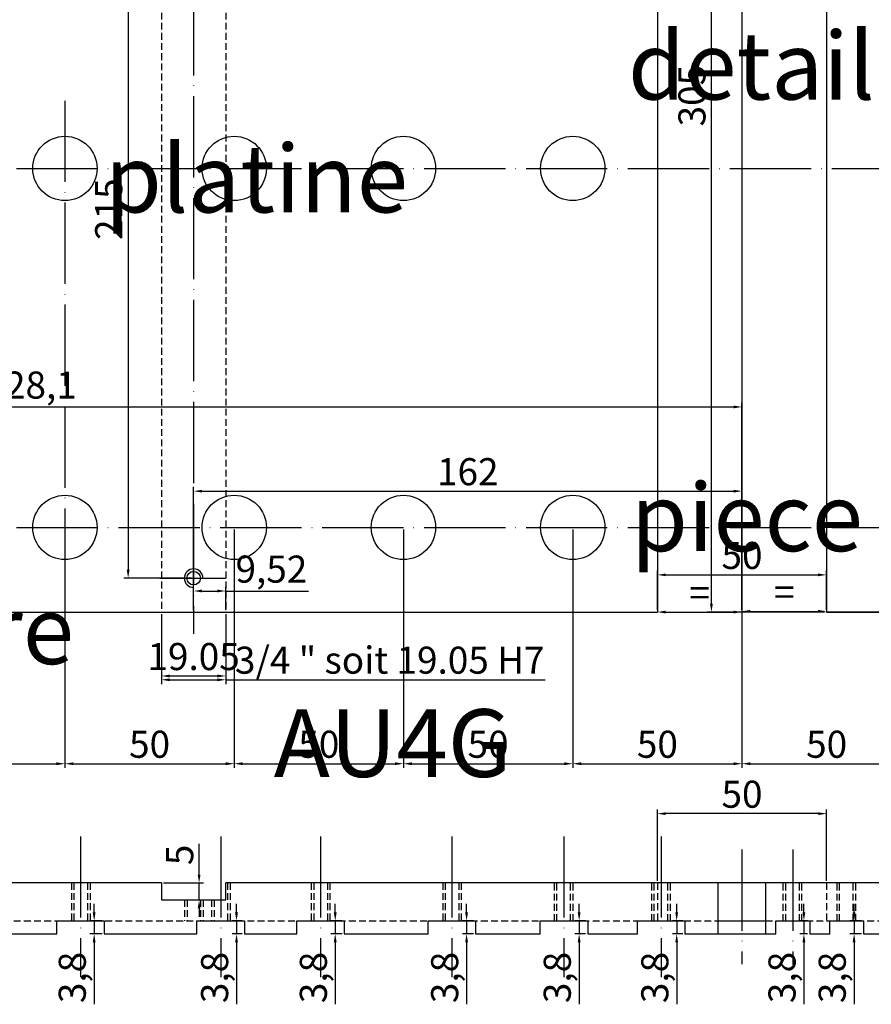
# Model space of a CAD drawing. Units: millimetres. Extents: x 2376 to 4895, y 6522 to 10463.
# Drawn here: x 3850 to 4102, y 7338 to 7628 of the extents above; entities that cross this region are included whole.
import ezdxf

# ---------------------------------------------------------------- set-up
doc = ezdxf.new("R2010")
doc.units = ezdxf.units.MM
doc.linetypes.add('ACAD_ISO04W100', pattern=[30, 24, -3, 0, -3])
doc.linetypes.add('JIS_02_2.0', pattern=[3, 2, -1])
doc.styles.get("Standard").update_dxf_attribs({"font": 'arial.ttf'})
doc.dimstyles.new('ISO-25', dxfattribs={"dimtxt": 8, "dimasz": 2.5, "dimexe": 1.25, "dimexo": 0.625, "dimtad": 1, "dimdec": 1, "dimtxsty": 'Standard', "dimcen": 2.5, "dimclrd": 1, "dimclrt": 1, "dimadec": 0, "dimazin": 0, "dimtfac": 1, "dimtdec": 1, "dimtmove": 0, "dimatfit": 3, "dimfxl": 1, "dimarcsym": 0})

# ---------------------------------------------------------------- blocks, each defined once
blk = doc.blocks.new('*D1186')
at = {"color": 0, "lineweight": -2, "transparency": 16777216}
for p, q in [((266.1, -449.38), (266.1, -413.05)), ((428.1, -449.38), (428.1, -413.05))]:
    blk.add_line(p, q, dxfattribs=at)
at = {"color": 1, "lineweight": -2, "transparency": 16777216}
blk.add_line((268.6, -414.3), (425.6, -414.3), dxfattribs=at)
at = {"color": 1, "transparency": 16777216}
for points in [[(268.6, -413.88), (268.6, -414.71), (266.1, -414.3)], [(425.6, -413.88), (425.6, -414.71), (428.1, -414.3)]]:
    blk.add_solid(points, dxfattribs=at)
at = {"layer": 'Defpoints', "color": 0, "transparency": 16777216}
for p in [(428.1, -414.3), (266.1, -450), (428.1, -450)]:
    blk.add_point(p, dxfattribs=at)
at = {"color": 1, "transparency": 16777216, "insert": (347.1, -409.59), "char_height": 8, "attachment_point": 5}
blk.add_mtext('162', dxfattribs=at)
blk = doc.blocks.new('*D1187')
at = {"color": 0, "lineweight": -2, "transparency": 16777216}
for p, q in [((0, -449.38), (0, -388.18)), ((428.1, -449.38), (428.1, -388.18))]:
    blk.add_line(p, q, dxfattribs=at)
at = {"color": 1, "lineweight": -2, "transparency": 16777216}
blk.add_line((2.5, -389.43), (425.6, -389.43), dxfattribs=at)
at = {"color": 1, "transparency": 16777216}
for points in [[(2.5, -389.01), (2.5, -389.85), (0, -389.43)], [(425.6, -389.01), (425.6, -389.85), (428.1, -389.43)]]:
    blk.add_solid(points, dxfattribs=at)
at = {"layer": 'Defpoints', "color": 0, "transparency": 16777216}
for p in [(428.1, -389.43), (0, -450), (428.1, -450)]:
    blk.add_point(p, dxfattribs=at)
at = {"color": 1, "transparency": 16777216, "insert": (217.96, -384), "char_height": 8, "attachment_point": 5}
blk.add_mtext('428,1', dxfattribs=at)
blk = doc.blocks.new('*D1216')
at = {"color": 0, "lineweight": -2, "transparency": 16777216}
for p, q in [((256.58, -450.62), (256.58, -471.25)), ((275.62, -450.62), (275.62, -471.25))]:
    blk.add_line(p, q, dxfattribs=at)
at = {"color": 1, "lineweight": -2, "transparency": 16777216}
for p, q in [((259.08, -470), (273.12, -470)), ((275.62, -470), (369.96, -470))]:
    blk.add_line(p, q, dxfattribs=at)
at = {"color": 1, "transparency": 16777216}
for points in [[(259.08, -469.58), (259.08, -470.42), (256.58, -470)], [(273.12, -469.58), (273.12, -470.42), (275.62, -470)]]:
    blk.add_solid(points, dxfattribs=at)
at = {"layer": 'Defpoints', "color": 0, "transparency": 16777216}
for p in [(256.58, -450), (275.62, -450), (275.62, -470)]:
    blk.add_point(p, dxfattribs=at)
at = {"color": 1, "transparency": 16777216, "insert": (324.04, -465.24), "char_height": 8, "attachment_point": 5}
blk.add_mtext('3/4 " soit 19.05 H7', dxfattribs=at)
blk = doc.blocks.new('*D1219')
at = {"color": 0, "lineweight": -2, "transparency": 16777216}
for p, q in [((252.06, -225), (245.52, -225)), ((265.48, -440), (245.52, -440))]:
    blk.add_line(p, q, dxfattribs=at)
at = {"color": 1, "lineweight": -2, "transparency": 16777216}
blk.add_line((246.77, -227.5), (246.77, -437.5), dxfattribs=at)
at = {"color": 1, "transparency": 16777216}
for points in [[(246.35, -227.5), (247.19, -227.5), (246.77, -225)], [(246.35, -437.5), (247.19, -437.5), (246.77, -440)]]:
    blk.add_solid(points, dxfattribs=at)
at = {"layer": 'Defpoints', "color": 0, "transparency": 16777216}
for p in [(252.68, -225), (246.77, -440), (266.1, -440)]:
    blk.add_point(p, dxfattribs=at)
at = {"color": 1, "transparency": 16777216, "insert": (242.06, -331.02), "char_height": 8, "attachment_point": 5, "rotation": 90}
blk.add_mtext('215', dxfattribs=at)
blk = doc.blocks.new('*D1051')
at = {"color": 1, "lineweight": -2, "transparency": 16777216}
for p, q in [((2296.42, 6674.89), (2296.42, 6683.94)), ((2296.42, 6667.39), (2296.42, 6672.39)), ((2296.42, 6664.89), (2296.42, 6662.39))]:
    blk.add_line(p, q, dxfattribs=at)
at = {"color": 0, "lineweight": -2, "transparency": 16777216}
for p, q in [((2285.89, 6672.39), (2297.67, 6672.39)), ((2285.89, 6667.39), (2297.67, 6667.39))]:
    blk.add_line(p, q, dxfattribs=at)
at = {"color": 1, "transparency": 16777216}
for points in [[(2296, 6674.89), (2296.83, 6674.89), (2296.42, 6672.39)], [(2296, 6664.89), (2296.83, 6664.89), (2296.42, 6667.39)]]:
    blk.add_solid(points, dxfattribs=at)
at = {"layer": 'Defpoints', "color": 0, "transparency": 16777216}
for p in [(2285.27, 6672.39), (2296.42, 6672.39), (2285.27, 6667.39)]:
    blk.add_point(p, dxfattribs=at)
at = {"color": 1, "transparency": 16777216, "insert": (2291.72, 6680.67), "char_height": 8, "attachment_point": 5, "rotation": 90}
blk.add_mtext('5', dxfattribs=at)
blk = doc.blocks.new('*D1058')
at = {"color": 1, "lineweight": -2, "transparency": 16777216}
for p, q in [((2489.91, 6663.69), (2489.91, 6666.19)), ((2489.91, 6661.19), (2489.91, 6657.39)), ((2489.91, 6654.89), (2489.91, 6636.56))]:
    blk.add_line(p, q, dxfattribs=at)
at = {"color": 0, "lineweight": -2, "transparency": 16777216}
for p, q in [((2492.06, 6661.19), (2488.66, 6661.19)), ((2492.06, 6657.39), (2488.66, 6657.39))]:
    blk.add_line(p, q, dxfattribs=at)
at = {"color": 1, "transparency": 16777216}
for points in [[(2489.49, 6663.69), (2490.32, 6663.69), (2489.91, 6661.19)], [(2489.49, 6654.89), (2490.32, 6654.89), (2489.91, 6657.39)]]:
    blk.add_solid(points, dxfattribs=at)
at = {"layer": 'Defpoints', "color": 0, "transparency": 16777216}
for p in [(2492.69, 6661.19), (2489.91, 6657.39), (2492.69, 6657.39)]:
    blk.add_point(p, dxfattribs=at)
at = {"color": 1, "transparency": 16777216, "insert": (2484.47, 6644.48), "char_height": 8, "attachment_point": 5, "rotation": 90}
blk.add_mtext('3,8', dxfattribs=at)
blk = doc.blocks.new('*D1059')
at = {"color": 1, "lineweight": -2, "transparency": 16777216}
for p, q in [((2475.08, 6663.69), (2475.08, 6666.19)), ((2475.08, 6661.19), (2475.08, 6657.39)), ((2475.08, 6654.89), (2475.08, 6636.56))]:
    blk.add_line(p, q, dxfattribs=at)
at = {"color": 0, "lineweight": -2, "transparency": 16777216}
for p, q in [((2476.16, 6661.19), (2473.83, 6661.19)), ((2476.16, 6657.39), (2473.83, 6657.39))]:
    blk.add_line(p, q, dxfattribs=at)
at = {"color": 1, "transparency": 16777216}
for points in [[(2474.66, 6663.69), (2475.49, 6663.69), (2475.08, 6661.19)], [(2474.66, 6654.89), (2475.49, 6654.89), (2475.08, 6657.39)]]:
    blk.add_solid(points, dxfattribs=at)
at = {"layer": 'Defpoints', "color": 0, "transparency": 16777216}
for p in [(2476.79, 6661.19), (2475.08, 6657.39), (2476.79, 6657.39)]:
    blk.add_point(p, dxfattribs=at)
at = {"color": 1, "transparency": 16777216, "insert": (2469.64, 6644.48), "char_height": 8, "attachment_point": 5, "rotation": 90}
blk.add_mtext('3,8', dxfattribs=at)
blk = doc.blocks.new('*D1060')
at = {"color": 1, "lineweight": -2, "transparency": 16777216}
for p, q in [((2437.5, 6663.69), (2437.5, 6666.19)), ((2437.5, 6661.19), (2437.5, 6657.39)), ((2437.5, 6654.89), (2437.5, 6636.56))]:
    blk.add_line(p, q, dxfattribs=at)
at = {"color": 0, "lineweight": -2, "transparency": 16777216}
for p, q in [((2439.32, 6661.19), (2436.25, 6661.19)), ((2439.32, 6657.39), (2436.25, 6657.39))]:
    blk.add_line(p, q, dxfattribs=at)
at = {"color": 1, "transparency": 16777216}
for points in [[(2437.08, 6663.69), (2437.92, 6663.69), (2437.5, 6661.19)], [(2437.08, 6654.89), (2437.92, 6654.89), (2437.5, 6657.39)]]:
    blk.add_solid(points, dxfattribs=at)
at = {"layer": 'Defpoints', "color": 0, "transparency": 16777216}
for p in [(2439.94, 6661.19), (2437.5, 6657.39), (2439.94, 6657.39)]:
    blk.add_point(p, dxfattribs=at)
at = {"color": 1, "transparency": 16777216, "insert": (2432.07, 6644.48), "char_height": 8, "attachment_point": 5, "rotation": 90}
blk.add_mtext('3,8', dxfattribs=at)
blk = doc.blocks.new('*D1061')
at = {"color": 1, "lineweight": -2, "transparency": 16777216}
for p, q in [((2408.68, 6663.69), (2408.68, 6666.19)), ((2408.68, 6661.19), (2408.68, 6657.39)), ((2408.68, 6654.89), (2408.68, 6636.56))]:
    blk.add_line(p, q, dxfattribs=at)
at = {"color": 0, "lineweight": -2, "transparency": 16777216}
for p, q in [((2410.58, 6661.19), (2407.43, 6661.19)), ((2410.58, 6657.39), (2407.43, 6657.39))]:
    blk.add_line(p, q, dxfattribs=at)
at = {"color": 1, "transparency": 16777216}
for points in [[(2408.27, 6663.69), (2409.1, 6663.69), (2408.68, 6661.19)], [(2408.27, 6654.89), (2409.1, 6654.89), (2408.68, 6657.39)]]:
    blk.add_solid(points, dxfattribs=at)
at = {"layer": 'Defpoints', "color": 0, "transparency": 16777216}
for p in [(2411.2, 6661.19), (2408.68, 6657.39), (2411.2, 6657.39)]:
    blk.add_point(p, dxfattribs=at)
at = {"color": 1, "transparency": 16777216, "insert": (2403.25, 6644.48), "char_height": 8, "attachment_point": 5, "rotation": 90}
blk.add_mtext('3,8', dxfattribs=at)
blk = doc.blocks.new('*D1062')
at = {"color": 1, "lineweight": -2, "transparency": 16777216}
for p, q in [((2375.43, 6663.69), (2375.43, 6666.19)), ((2375.43, 6661.19), (2375.43, 6657.39)), ((2375.43, 6654.89), (2375.43, 6636.56))]:
    blk.add_line(p, q, dxfattribs=at)
at = {"color": 0, "lineweight": -2, "transparency": 16777216}
for p, q in [((2377.45, 6661.19), (2374.18, 6661.19)), ((2377.45, 6657.39), (2374.18, 6657.39))]:
    blk.add_line(p, q, dxfattribs=at)
at = {"color": 1, "transparency": 16777216}
for points in [[(2375.01, 6663.69), (2375.84, 6663.69), (2375.43, 6661.19)], [(2375.01, 6654.89), (2375.84, 6654.89), (2375.43, 6657.39)]]:
    blk.add_solid(points, dxfattribs=at)
at = {"layer": 'Defpoints', "color": 0, "transparency": 16777216}
for p in [(2378.07, 6661.19), (2375.43, 6657.39), (2378.07, 6657.39)]:
    blk.add_point(p, dxfattribs=at)
at = {"color": 1, "transparency": 16777216, "insert": (2369.99, 6644.48), "char_height": 8, "attachment_point": 5, "rotation": 90}
blk.add_mtext('3,8', dxfattribs=at)
blk = doc.blocks.new('*D1063')
at = {"color": 1, "lineweight": -2, "transparency": 16777216}
for p, q in [((2336.63, 6663.69), (2336.63, 6666.19)), ((2336.63, 6661.19), (2336.63, 6657.39)), ((2336.63, 6654.89), (2336.63, 6636.56))]:
    blk.add_line(p, q, dxfattribs=at)
at = {"color": 0, "lineweight": -2, "transparency": 16777216}
for p, q in [((2338.64, 6661.19), (2335.38, 6661.19)), ((2338.64, 6657.39), (2335.38, 6657.39))]:
    blk.add_line(p, q, dxfattribs=at)
at = {"color": 1, "transparency": 16777216}
for points in [[(2336.21, 6663.69), (2337.05, 6663.69), (2336.63, 6661.19)], [(2336.21, 6654.89), (2337.05, 6654.89), (2336.63, 6657.39)]]:
    blk.add_solid(points, dxfattribs=at)
at = {"layer": 'Defpoints', "color": 0, "transparency": 16777216}
for p in [(2339.26, 6661.19), (2336.63, 6657.39), (2339.26, 6657.39)]:
    blk.add_point(p, dxfattribs=at)
at = {"color": 1, "transparency": 16777216, "insert": (2331.2, 6644.48), "char_height": 8, "attachment_point": 5, "rotation": 90}
blk.add_mtext('3,8', dxfattribs=at)
blk = doc.blocks.new('*D1064')
at = {"color": 1, "lineweight": -2, "transparency": 16777216}
for p, q in [((2307.47, 6663.69), (2307.47, 6666.19)), ((2307.47, 6661.19), (2307.47, 6657.39)), ((2307.47, 6654.89), (2307.47, 6636.56))]:
    blk.add_line(p, q, dxfattribs=at)
at = {"color": 0, "lineweight": -2, "transparency": 16777216}
for p, q in [((2309.16, 6661.19), (2306.22, 6661.19)), ((2309.16, 6657.39), (2306.22, 6657.39))]:
    blk.add_line(p, q, dxfattribs=at)
at = {"color": 1, "transparency": 16777216}
for points in [[(2307.05, 6663.69), (2307.88, 6663.69), (2307.47, 6661.19)], [(2307.05, 6654.89), (2307.88, 6654.89), (2307.47, 6657.39)]]:
    blk.add_solid(points, dxfattribs=at)
at = {"layer": 'Defpoints', "color": 0, "transparency": 16777216}
for p in [(2309.79, 6661.19), (2307.47, 6657.39), (2309.79, 6657.39)]:
    blk.add_point(p, dxfattribs=at)
at = {"color": 1, "transparency": 16777216, "insert": (2302.03, 6644.48), "char_height": 8, "attachment_point": 5, "rotation": 90}
blk.add_mtext('3,8', dxfattribs=at)
blk = doc.blocks.new('*D1065')
at = {"color": 1, "lineweight": -2, "transparency": 16777216}
for p, q in [((2265.42, 6663.69), (2265.42, 6666.19)), ((2265.42, 6661.19), (2265.42, 6657.39)), ((2265.42, 6654.89), (2265.42, 6636.56))]:
    blk.add_line(p, q, dxfattribs=at)
at = {"color": 0, "lineweight": -2, "transparency": 16777216}
for p, q in [((2267.78, 6661.19), (2264.17, 6661.19)), ((2267.78, 6657.39), (2264.17, 6657.39))]:
    blk.add_line(p, q, dxfattribs=at)
at = {"color": 1, "transparency": 16777216}
for points in [[(2265, 6663.69), (2265.83, 6663.69), (2265.42, 6661.19)], [(2265, 6654.89), (2265.83, 6654.89), (2265.42, 6657.39)]]:
    blk.add_solid(points, dxfattribs=at)
at = {"layer": 'Defpoints', "color": 0, "transparency": 16777216}
for p in [(2268.4, 6661.19), (2265.42, 6657.39), (2268.4, 6657.39)]:
    blk.add_point(p, dxfattribs=at)
at = {"color": 1, "transparency": 16777216, "insert": (2259.98, 6644.48), "char_height": 8, "attachment_point": 5, "rotation": 90}
blk.add_mtext('3,8', dxfattribs=at)
blk = doc.blocks.new('*D1147')
at = {"color": 0, "lineweight": -2, "transparency": 16777216}
for p, q in [((256.58, -450.68), (256.58, -470.12)), ((275.62, -450.68), (275.62, -470.12))]:
    blk.add_line(p, q, dxfattribs=at)
at = {"color": 1, "lineweight": -2, "transparency": 16777216}
blk.add_line((259.08, -468.87), (273.12, -468.87), dxfattribs=at)
at = {"color": 1, "transparency": 16777216}
for points in [[(259.08, -468.46), (259.08, -469.29), (256.58, -468.87)], [(273.12, -468.46), (273.12, -469.29), (275.62, -468.87)]]:
    blk.add_solid(points, dxfattribs=at)
at = {"layer": 'Defpoints', "color": 0, "transparency": 16777216}
for p in [(256.58, -450.05), (275.62, -450.05), (275.62, -468.87)]:
    blk.add_point(p, dxfattribs=at)
at = {"color": 1, "transparency": 16777216, "insert": (266.1, -464.17), "char_height": 8, "attachment_point": 5}
blk.add_mtext('19.05', dxfattribs=at)
blk = doc.blocks.new('*D1148')
at = {"color": 0, "lineweight": -2, "transparency": 16777216}
for p, q in [((266.1, -449.43), (266.1, -442.53)), ((275.62, -449.43), (275.62, -442.53))]:
    blk.add_line(p, q, dxfattribs=at)
at = {"color": 1, "lineweight": -2, "transparency": 16777216}
for p, q in [((268.6, -443.78), (273.12, -443.78)), ((275.62, -443.78), (300.07, -443.78))]:
    blk.add_line(p, q, dxfattribs=at)
at = {"color": 1, "transparency": 16777216}
for points in [[(268.6, -443.36), (268.6, -444.19), (266.1, -443.78)], [(273.12, -443.36), (273.12, -444.19), (275.62, -443.78)]]:
    blk.add_solid(points, dxfattribs=at)
at = {"layer": 'Defpoints', "color": 0, "transparency": 16777216}
for p in [(275.62, -443.78), (266.1, -450.05), (275.62, -450.05)]:
    blk.add_point(p, dxfattribs=at)
at = {"color": 1, "transparency": 16777216, "insert": (289.09, -438.35), "char_height": 8, "attachment_point": 5}
blk.add_mtext('9,52', dxfattribs=at)
blk = doc.blocks.new('*D1151')
at = {"color": 0, "lineweight": -2, "transparency": 16777216}
for p, q in [((178.1, -425.62), (178.1, -496.03)), ((228.1, -425.62), (228.1, -496.03))]:
    blk.add_line(p, q, dxfattribs=at)
at = {"color": 1, "lineweight": -2, "transparency": 16777216}
blk.add_line((180.6, -494.78), (225.6, -494.78), dxfattribs=at)
at = {"color": 1, "transparency": 16777216}
for points in [[(180.6, -494.36), (180.6, -495.2), (178.1, -494.78)], [(225.6, -494.36), (225.6, -495.2), (228.1, -494.78)]]:
    blk.add_solid(points, dxfattribs=at)
at = {"layer": 'Defpoints', "color": 0, "transparency": 16777216}
for p in [(178.1, -425), (228.1, -425), (228.1, -494.78)]:
    blk.add_point(p, dxfattribs=at)
at = {"color": 1, "transparency": 16777216, "insert": (203.1, -490.07), "char_height": 8, "attachment_point": 5}
blk.add_mtext('50', dxfattribs=at)
blk = doc.blocks.new('*D1152')
at = {"color": 0, "lineweight": -2, "transparency": 16777216}
for p, q in [((228.1, -425.62), (228.1, -496.03)), ((278.1, -425.62), (278.1, -496.03))]:
    blk.add_line(p, q, dxfattribs=at)
at = {"color": 1, "lineweight": -2, "transparency": 16777216}
blk.add_line((230.6, -494.78), (275.6, -494.78), dxfattribs=at)
at = {"color": 1, "transparency": 16777216}
for points in [[(230.6, -494.36), (230.6, -495.2), (228.1, -494.78)], [(275.6, -494.36), (275.6, -495.2), (278.1, -494.78)]]:
    blk.add_solid(points, dxfattribs=at)
at = {"layer": 'Defpoints', "color": 0, "transparency": 16777216}
for p in [(228.1, -425), (278.1, -425), (278.1, -494.78)]:
    blk.add_point(p, dxfattribs=at)
at = {"color": 1, "transparency": 16777216, "insert": (253.1, -490.07), "char_height": 8, "attachment_point": 5}
blk.add_mtext('50', dxfattribs=at)
blk = doc.blocks.new('*D1153')
at = {"color": 0, "lineweight": -2, "transparency": 16777216}
for p, q in [((278.1, -425.62), (278.1, -496.03)), ((328.1, -425.62), (328.1, -496.03))]:
    blk.add_line(p, q, dxfattribs=at)
at = {"color": 1, "lineweight": -2, "transparency": 16777216}
blk.add_line((280.6, -494.78), (325.6, -494.78), dxfattribs=at)
at = {"color": 1, "transparency": 16777216}
for points in [[(280.6, -494.36), (280.6, -495.2), (278.1, -494.78)], [(325.6, -494.36), (325.6, -495.2), (328.1, -494.78)]]:
    blk.add_solid(points, dxfattribs=at)
at = {"layer": 'Defpoints', "color": 0, "transparency": 16777216}
for p in [(278.1, -425), (328.1, -425), (328.1, -494.78)]:
    blk.add_point(p, dxfattribs=at)
at = {"color": 1, "transparency": 16777216, "insert": (303.1, -490.07), "char_height": 8, "attachment_point": 5}
blk.add_mtext('50', dxfattribs=at)
blk = doc.blocks.new('*D1154')
at = {"color": 0, "lineweight": -2, "transparency": 16777216}
for p, q in [((328.1, -425.62), (328.1, -496.03)), ((378.1, -425.62), (378.1, -496.03))]:
    blk.add_line(p, q, dxfattribs=at)
at = {"color": 1, "lineweight": -2, "transparency": 16777216}
blk.add_line((330.6, -494.78), (375.6, -494.78), dxfattribs=at)
at = {"color": 1, "transparency": 16777216}
for points in [[(330.6, -494.36), (330.6, -495.2), (328.1, -494.78)], [(375.6, -494.36), (375.6, -495.2), (378.1, -494.78)]]:
    blk.add_solid(points, dxfattribs=at)
at = {"layer": 'Defpoints', "color": 0, "transparency": 16777216}
for p in [(328.1, -425), (378.1, -425), (378.1, -494.78)]:
    blk.add_point(p, dxfattribs=at)
at = {"color": 1, "transparency": 16777216, "insert": (353.1, -490.07), "char_height": 8, "attachment_point": 5}
blk.add_mtext('50', dxfattribs=at)
blk = doc.blocks.new('*D1155')
at = {"color": 0, "lineweight": -2, "transparency": 16777216}
for p, q in [((378.1, -425.62), (378.1, -496.03)), ((428.1, -425.62), (428.1, -496.03))]:
    blk.add_line(p, q, dxfattribs=at)
at = {"color": 1, "lineweight": -2, "transparency": 16777216}
blk.add_line((380.6, -494.78), (425.6, -494.78), dxfattribs=at)
at = {"color": 1, "transparency": 16777216}
for points in [[(380.6, -494.36), (380.6, -495.2), (378.1, -494.78)], [(425.6, -494.36), (425.6, -495.2), (428.1, -494.78)]]:
    blk.add_solid(points, dxfattribs=at)
at = {"layer": 'Defpoints', "color": 0, "transparency": 16777216}
for p in [(378.1, -425), (428.1, -425), (428.1, -494.78)]:
    blk.add_point(p, dxfattribs=at)
at = {"color": 1, "transparency": 16777216, "insert": (403.1, -490.07), "char_height": 8, "attachment_point": 5}
blk.add_mtext('50', dxfattribs=at)
blk = doc.blocks.new('*D1156')
at = {"color": 0, "lineweight": -2, "transparency": 16777216}
for p, q in [((428.1, -425.62), (428.1, -496.03)), ((478.1, -425.62), (478.1, -496.03))]:
    blk.add_line(p, q, dxfattribs=at)
at = {"color": 1, "lineweight": -2, "transparency": 16777216}
blk.add_line((430.6, -494.78), (475.6, -494.78), dxfattribs=at)
at = {"color": 1, "transparency": 16777216}
for points in [[(430.6, -494.36), (430.6, -495.2), (428.1, -494.78)], [(475.6, -494.36), (475.6, -495.2), (478.1, -494.78)]]:
    blk.add_solid(points, dxfattribs=at)
at = {"layer": 'Defpoints', "color": 0, "transparency": 16777216}
for p in [(428.1, -425), (478.1, -425), (478.1, -494.78)]:
    blk.add_point(p, dxfattribs=at)
at = {"color": 1, "transparency": 16777216, "insert": (453.1, -490.07), "char_height": 8, "attachment_point": 5}
blk.add_mtext('50', dxfattribs=at)
blk = doc.blocks.new('*D1162')
at = {"color": 0, "lineweight": -2, "transparency": 16777216}
for p, q in [((403.1, -449.38), (403.1, -437.76)), ((453.1, -449.38), (453.1, -437.76))]:
    blk.add_line(p, q, dxfattribs=at)
at = {"color": 1, "lineweight": -2, "transparency": 16777216}
blk.add_line((405.6, -439.01), (450.6, -439.01), dxfattribs=at)
at = {"color": 1, "transparency": 16777216}
for points in [[(405.6, -438.6), (405.6, -439.43), (403.1, -439.01)], [(450.6, -438.6), (450.6, -439.43), (453.1, -439.01)]]:
    blk.add_solid(points, dxfattribs=at)
at = {"layer": 'Defpoints', "color": 0, "transparency": 16777216}
for p in [(453.1, -439.01), (403.1, -450), (453.1, -450)]:
    blk.add_point(p, dxfattribs=at)
at = {"color": 1, "transparency": 16777216, "insert": (428.1, -434.31), "char_height": 8, "attachment_point": 5}
blk.add_mtext('50', dxfattribs=at)
blk = doc.blocks.new('*D1225')
at = {"color": 0, "lineweight": -2, "transparency": 16777216}
for p, q in [((403.1, -449.38), (403.1, -448.75)), ((428.1, -449.38), (428.1, -448.75))]:
    blk.add_line(p, q, dxfattribs=at)
at = {"color": 1, "lineweight": -2, "transparency": 16777216}
blk.add_line((405.6, -450), (425.6, -450), dxfattribs=at)
at = {"color": 1, "transparency": 16777216}
for points in [[(405.6, -449.58), (405.6, -450.42), (403.1, -450)], [(425.6, -449.58), (425.6, -450.42), (428.1, -450)]]:
    blk.add_solid(points, dxfattribs=at)
at = {"layer": 'Defpoints', "color": 0, "transparency": 16777216}
for p in [(403.1, -450), (428.1, -450), (428.1, -450)]:
    blk.add_point(p, dxfattribs=at)
at = {"color": 1, "transparency": 16777216, "insert": (415.6, -445.37), "char_height": 8, "attachment_point": 5}
blk.add_mtext('=', dxfattribs=at)
blk = doc.blocks.new('*D1163')
at = {"color": 0, "lineweight": -2, "transparency": 16777216}
for p, q in [((428.1, -449.17), (428.1, -448.54)), ((453.1, -449.17), (453.1, -448.54))]:
    blk.add_line(p, q, dxfattribs=at)
at = {"color": 1, "lineweight": -2, "transparency": 16777216}
blk.add_line((430.6, -449.79), (450.6, -449.79), dxfattribs=at)
at = {"color": 1, "transparency": 16777216}
for points in [[(430.6, -449.37), (430.6, -450.21), (428.1, -449.79)], [(450.6, -449.37), (450.6, -450.21), (453.1, -449.79)]]:
    blk.add_solid(points, dxfattribs=at)
at = {"layer": 'Defpoints', "color": 0, "transparency": 16777216}
for p in [(428.1, -449.79), (453.1, -449.79), (453.1, -449.79)]:
    blk.add_point(p, dxfattribs=at)
at = {"color": 1, "transparency": 16777216, "insert": (440.6, -445.17), "char_height": 8, "attachment_point": 5}
blk.add_mtext('=', dxfattribs=at)
blk = doc.blocks.new('*D1164')
at = {"color": 0, "lineweight": -2, "transparency": 16777216}
for p, q in [((427.46, -145), (417.82, -145)), ((452.48, -450), (417.82, -450))]:
    blk.add_line(p, q, dxfattribs=at)
at = {"color": 1, "lineweight": -2, "transparency": 16777216}
blk.add_line((419.07, -447.5), (419.07, -147.5), dxfattribs=at)
at = {"color": 1, "transparency": 16777216}
for points in [[(418.65, -147.5), (419.48, -147.5), (419.07, -145)], [(418.65, -447.5), (419.48, -447.5), (419.07, -450)]]:
    blk.add_solid(points, dxfattribs=at)
at = {"layer": 'Defpoints', "color": 0, "transparency": 16777216}
for p in [(419.07, -145), (428.08, -145), (453.1, -450)]:
    blk.add_point(p, dxfattribs=at)
at = {"color": 1, "transparency": 16777216, "insert": (414.35, -297.5), "char_height": 8, "attachment_point": 5, "rotation": 90}
blk.add_mtext('305', dxfattribs=at)
blk = doc.blocks.new('*D1093')
at = {"color": 0, "lineweight": -2, "transparency": 16777216}
for p, q in [((2431.79, 6673.02), (2431.79, 6694.11)), ((2481.79, 6673.02), (2481.79, 6694.11))]:
    blk.add_line(p, q, dxfattribs=at)
at = {"color": 1, "lineweight": -2, "transparency": 16777216}
blk.add_line((2479.29, 6692.86), (2434.29, 6692.86), dxfattribs=at)
at = {"color": 1, "transparency": 16777216}
for points in [[(2434.29, 6693.28), (2434.29, 6692.45), (2431.79, 6692.86)], [(2479.29, 6693.28), (2479.29, 6692.45), (2481.79, 6692.86)]]:
    blk.add_solid(points, dxfattribs=at)
at = {"layer": 'Defpoints', "color": 0, "transparency": 16777216}
for p in [(2431.79, 6692.86), (2431.79, 6672.39), (2481.79, 6672.39)]:
    blk.add_point(p, dxfattribs=at)
at = {"color": 1, "transparency": 16777216, "insert": (2456.79, 6697.57), "char_height": 8, "attachment_point": 5}
blk.add_mtext('50', dxfattribs=at)
blk = doc.blocks.new('A$C7A8B1B81')
at = {"color": 4, "linetype": 'JIS_02_2.0'}
for p, q in [((372.699, -541.2), (372.699, -530)), ((373.449, -541.2), (373.449, -530)), ((377.449, -541.2), (377.449, -530)), ((378.199, -541.2), (378.199, -530)), ((401.442, -541.2), (401.442, -530)), ((402.192, -541.2), (402.192, -530)), ((406.192, -541.2), (406.192, -530)), ((406.942, -541.2), (406.942, -530)), ((440.301, -541.2), (440.301, -530)), ((441.051, -541.2), (441.051, -530)), ((445.051, -541.2), (445.051, -530)), ((445.801, -541.2), (445.801, -530)), ((456.201, -541.2), (456.201, -530)), ((456.201, -541.2), (456.201, -530)), ((456.201, -541.2), (456.201, -530)), ((456.201, -541.2), (456.201, -530)), ((456.201, -541.2), (456.201, -530)), ((456.201, -541.2), (456.201, -530)), ((456.201, -541.2), (456.201, -530)), ((456.201, -541.2), (456.201, -530)), ((456.201, -541.2), (456.201, -530)), ((456.201, -541.2), (456.201, -530)), ((456.201, -541.2), (456.201, -530)), ((456.201, -541.2), (456.201, -530)), ((456.201, -541.2), (456.201, -530)), ((456.201, -541.2), (456.201, -530)), ((456.201, -541.2), (456.201, -530)), ((456.201, -541.2), (456.201, -530)), ((456.951, -541.2), (456.951, -530)), ((456.951, -541.2), (456.951, -530)), ((456.951, -541.2), (456.951, -530)), ((456.951, -541.2), (456.951, -530)), ((456.951, -541.2), (456.951, -530)), ((456.951, -541.2), (456.951, -530)), ((456.951, -541.2), (456.951, -530)), ((456.951, -541.2), (456.951, -530)), ((456.951, -541.2), (456.951, -530)), ((456.951, -541.2), (456.951, -530)), ((456.951, -541.2), (456.951, -530)), ((456.951, -541.2), (456.951, -530)), ((456.951, -541.2), (456.951, -530)), ((456.951, -541.2), (456.951, -530)), ((456.951, -541.2), (456.951, -530)), ((456.951, -541.2), (456.951, -530)), ((460.951, -541.2), (460.951, -530)), ((460.951, -541.2), (460.951, -530)), ((460.951, -541.2), (460.951, -530)), ((460.951, -541.2), (460.951, -530)), ((460.951, -541.2), (460.951, -530)), ((460.951, -541.2), (460.951, -530)), ((460.951, -541.2), (460.951, -530)), ((460.951, -541.2), (460.951, -530)), ((460.951, -541.2), (460.951, -530)), ((460.951, -541.2), (460.951, -530)), ((460.951, -541.2), (460.951, -530)), ((460.951, -541.2), (460.951, -530)), ((460.951, -541.2), (460.951, -530)), ((460.951, -541.2), (460.951, -530)), ((460.951, -541.2), (460.951, -530)), ((461.701, -541.2), (461.701, -530)), ((461.701, -541.2), (461.701, -530)), ((461.701, -541.2), (461.701, -530)), ((461.701, -541.2), (461.701, -530)), ((461.701, -541.2), (461.701, -530)), ((461.701, -541.2), (461.701, -530)), ((461.701, -541.2), (461.701, -530)), ((461.701, -541.2), (461.701, -530)), ((461.701, -541.2), (461.701, -530)), ((461.701, -541.2), (461.701, -530)), ((461.701, -541.2), (461.701, -530)), ((461.701, -541.2), (461.701, -530)), ((461.701, -541.2), (461.701, -530)), ((461.701, -541.2), (461.701, -530)), ((461.701, -541.2), (461.701, -530)), ((461.701, -541.2), (461.701, -530))]:
    blk.add_line(p, q, dxfattribs=at)
at = {"color": 1, "linetype": 'ACAD_ISO04W100'}
for points in [[(266.1, 63.557), (266.1, -456.443)], [(428.1, 0), (428.1, -460)], [(228.1, -299), (228.1, -459)], [(428.1, -299), (428.1, -459)], [(3.1, -319), (703.1, -319)], [(3.1, -425), (703.1, -425)], [(256.1, -440), (275.62, -440)], [(232.714, -516.229), (232.714, -557.826)], [(232.714, -516.229), (232.714, -557.826)], [(274.1, -516.229), (274.1, -557.826)], [(303.571, -516.229), (303.571, -557.826)], [(342.385, -516.229), (342.385, -557.826)], [(375.512, -516.229), (375.512, -557.826)], [(404.256, -516.229), (404.256, -557.826)], [(428.1, -520.116), (428.1, -553.974)], [(443.115, -520.116), (443.115, -554.026)]]:
    blk.add_lwpolyline(points, dxfattribs=at)
at = {"color": 4}
for points in [[(421.1, 0), (0, 0), (0, -450), (403.1, -450)], [(453.1, -450), (700, -450), (700, 0), (435.1, 0)], [(403.1, -169.015), (403.1, -450)], [(453.1, -169.015), (453.1, -450)], [(256.58, -530), (0, -530), (0, -545), (18.9, -545)], [(256.58, -530), (256.58, -535), (275.62, -535), (275.62, -530)], [(683.3, -545), (700, -545), (700, -530), (275.62, -530)], [(421.1, -545), (421.1, -530)], [(435.1, -545), (435.1, -530)], [(225.714, -545), (225.714, -541.2), (239.714, -541.2), (239.714, -545)], [(267.1, -545), (267.1, -541.2), (281.1, -541.2), (281.1, -545)], [(296.571, -545), (296.571, -541.2), (310.571, -541.2), (310.571, -545)], [(335.385, -545), (335.385, -541.2), (349.385, -541.2), (349.385, -545)], [(368.512, -545), (368.512, -541.2), (382.512, -541.2), (382.512, -545)], [(397.256, -545), (397.256, -541.2), (411.256, -541.2), (411.256, -545)], [(421.1, -541.2), (435.1, -541.2)], [(438.1, -545), (438.1, -541.2), (448.1, -541.2), (448.1, -545)], [(454, -545), (454, -541.2), (464, -541.2), (464, -545)], [(210.857, -545), (225.714, -545)], [(239.714, -545), (267.1, -545)], [(281.1, -545), (296.571, -545)], [(310.571, -545), (335.385, -545)], [(349.385, -545), (368.512, -545)], [(382.512, -545), (397.256, -545)], [(411.256, -545), (438.1, -545)], [(448.1, -545), (454, -545)], [(464, -545), (477.957, -545)]]:
    blk.add_lwpolyline(points, dxfattribs=at)
at = {"color": 4, "linetype": 'JIS_02_2.0'}
for points in [[(256.58, 0), (256.58, -450)], [(275.62, 0), (275.62, -450)], [(230.013, -530), (230.013, -541.2)], [(230.763, -530), (230.763, -541.2)], [(234.763, -530), (234.763, -530), (234.763, -541.2)], [(235.513, -530), (235.513, -541.2)], [(276.149, -530), (276.149, -530), (276.149, -541.2)], [(276.899, -530), (276.899, -541.2)], [(300.87, -530), (300.87, -541.2)], [(301.62, -530), (301.62, -541.2)], [(305.62, -530), (305.62, -530), (305.62, -541.2)], [(306.37, -530), (306.37, -541.2)], [(339.684, -530), (339.684, -541.2)], [(339.684, -530), (339.684, -541.2)], [(339.684, -530), (339.684, -541.2)], [(339.684, -530), (339.684, -541.2)], [(339.684, -530), (339.684, -541.2)], [(339.684, -530), (339.684, -541.2)], [(339.684, -530), (339.684, -541.2)], [(339.684, -530), (339.684, -541.2)], [(340.434, -530), (340.434, -541.2)], [(340.434, -530), (340.434, -541.2)], [(340.434, -530), (340.434, -541.2)], [(340.434, -530), (340.434, -541.2)], [(340.434, -530), (340.434, -541.2)], [(340.434, -530), (340.434, -541.2)], [(340.434, -530), (340.434, -541.2)], [(340.434, -530), (340.434, -541.2)], [(344.434, -530), (344.434, -530), (344.434, -541.2)], [(344.434, -530), (344.434, -530), (344.434, -541.2)], [(344.434, -530), (344.434, -530), (344.434, -541.2)], [(344.434, -530), (344.434, -530), (344.434, -541.2)], [(344.434, -530), (344.434, -530), (344.434, -541.2)], [(344.434, -530), (344.434, -530), (344.434, -541.2)], [(344.434, -530), (344.434, -530), (344.434, -541.2)], [(344.434, -530), (344.434, -530), (344.434, -541.2)], [(345.184, -530), (345.184, -541.2)], [(345.184, -530), (345.184, -541.2)], [(345.184, -530), (345.184, -541.2)], [(345.184, -530), (345.184, -541.2)], [(345.184, -530), (345.184, -541.2)], [(345.184, -530), (345.184, -541.2)], [(345.184, -530), (345.184, -541.2)], [(345.184, -530), (345.184, -541.2)], [(403.1, -530), (403.1, -541.2)], [(453.1, -530), (453.1, -541.2)], [(263.404, -535), (263.404, -541.2)], [(264.154, -535), (264.154, -541.2)], [(268.154, -535), (268.154, -535), (268.154, -541.2)], [(268.904, -535), (268.904, -541.2)], [(271.399, -535), (271.399, -541.2)], [(272.149, -535), (272.149, -541.2)], [(0, -541.2), (421.1, -541.2)], [(435.1, -541.2), (700, -541.2)]]:
    blk.add_lwpolyline(points, dxfattribs=at)
at = {"color": 1}
blk.add_lwpolyline([(428.1, -169.015), (428.1, -450)], dxfattribs=at)
at = {"color": 4}
blk.add_lwpolyline([(453.1, -450), (700, -450), (700, -450)], close=True, dxfattribs=at)
for centre, radius in [((228.1, -319), 9.5), ((278.1, -319), 9.5), ((328.1, -319), 9.5), ((378.1, -319), 9.5), ((228.1, -425), 9.5), ((278.1, -425), 9.5), ((328.1, -425), 9.5), ((378.1, -425), 9.5), ((266.1, -440), 2)]:
    blk.add_circle(centre, radius, dxfattribs=at)
blk.add_arc((266.1, -440), 2.75, 0, 270, dxfattribs=at)
at = {"insert": (833.159, -278.654), "char_height": 20, "attachment_point": 1}
blk.add_mtext_dynamic_manual_height_columns('\\pi-21.93724;detail \\P\\pi-29.66576;platine\\P\\pi-38.64256;quantité \\P\\pi6.31651;1 \\P\\pi-21.89632;piece \\P\\pi-35.08186;matiere \\P\\pi-27.16917;AU4G', width=20, gutter_width=106.256, heights=[243.791], dxfattribs=at)
at = {"color": 1}
dim = blk.add_linear_dim(base=(419.066, -145), p1=(453.1, -450), p2=(428.081, -145), angle=90, dimstyle='ISO-25', dxfattribs=at)
dim.commit()
dim.dimension.update_dxf_attribs({"geometry": '*D1164', "text_midpoint": (414.353, -297.5)})
dim = blk.add_linear_dim(base=(246.771, -440), p1=(252.684, -225), p2=(266.1, -440), angle=90, dimstyle='ISO-25', dxfattribs=at)
dim.commit()
dim.dimension.update_dxf_attribs({"geometry": '*D1219', "text_midpoint": (246.771, -331.017), "dimtype": 160})
for base, p1, picture, middle in [((428.1, -389.431), (0, -450), '*D1187', (217.962, -389.431)), ((428.1, -414.297), (266.1, -450), '*D1186', (347.1, -414.297))]:
    dim = blk.add_linear_dim(base=base, p1=p1, p2=(428.1, -450), dimstyle='ISO-25', dxfattribs=at)
    dim.commit()
    dim.dimension.update_dxf_attribs({"geometry": picture, "text_midpoint": middle, "dimtype": 160})
for base, p1, p2, picture, middle in [((228.1, -494.779), (178.1, -425), (228.1, -425), '*D1151', (203.1, -490.069)), ((278.1, -494.779), (228.1, -425), (278.1, -425), '*D1152', (253.1, -490.069)), ((328.1, -494.779), (278.1, -425), (328.1, -425), '*D1153', (303.1, -490.069)), ((378.1, -494.779), (328.1, -425), (378.1, -425), '*D1154', (353.1, -490.069)), ((428.1, -494.779), (378.1, -425), (428.1, -425), '*D1155', (403.1, -490.069)), ((478.1, -494.779), (428.1, -425), (478.1, -425), '*D1156', (453.1, -490.069)), ((453.1, -439.015), (403.1, -450), (453.1, -450), '*D1162', (428.1, -434.305))]:
    dim = blk.add_linear_dim(base=base, p1=p1, p2=p2, dimstyle='ISO-25', dxfattribs=at)
    dim.commit()
    dim.dimension.update_dxf_attribs({"geometry": picture, "text_midpoint": middle})
at = {"color": 3}
dim = blk.add_linear_dim(base=(275.62, -443.778), p1=(266.1, -450.052), p2=(275.62, -450.052), dimstyle='ISO-25', override={"dimdec": 2}, dxfattribs=at)
dim.commit()
dim.dimension.update_dxf_attribs({"geometry": '*D1148', "text_midpoint": (289.094, -438.345)})
at = {"color": 1}
for base, p1, p2, text, picture, middle in [((275.62, -470), (256.58, -450), (275.62, -450), '3/4 " soit 19.05 H7', '*D1216', (324.041, -465.236)), ((428.1, -450), (403.1, -450), (428.1, -450), '=', '*D1225', (415.6, -445.375)), ((453.1, -449.791), (428.1, -449.791), (453.1, -449.791), '=', '*D1163', (440.6, -445.166))]:
    dim = blk.add_linear_dim(base=base, p1=p1, p2=p2, text=text, dimstyle='ISO-25', dxfattribs=at)
    dim.commit()
    dim.dimension.update_dxf_attribs({"geometry": picture, "text_midpoint": middle})
dim = blk.add_linear_dim(base=(275.62, -468.875), p1=(256.58, -450.052), p2=(275.62, -450.052), text='19.05', dimstyle='ISO-25', override={"dimdec": 2}, dxfattribs=at)
dim.commit()
dim.dimension.update_dxf_attribs({"geometry": '*D1147', "text_midpoint": (266.1, -468.875), "dimtype": 160})
dim = blk.add_linear_dim(base=(403.1, -509.526), p1=(453.1, -530), p2=(403.1, -530), dimstyle='ISO-25', dxfattribs=at)
dim.commit()
dim.dimension.update_dxf_attribs({"geometry": '*D1093', "text_midpoint": (428.1, -504.817), "insert": (-2028.689, -7202.39)})
for base, p1, p2, picture, middle in [((267.726, -530), (256.58, -535), (256.58, -530), '*D1051', (263.033, -521.723)), ((236.728, -545), (239.714, -541.2), (239.714, -545), '*D1065', (231.295, -557.913)), ((278.777, -545), (281.1, -541.2), (281.1, -545), '*D1064', (273.344, -557.913)), ((307.942, -545), (310.571, -541.2), (310.571, -545), '*D1063', (302.509, -557.913)), ((346.738, -545), (349.385, -541.2), (349.385, -545), '*D1062', (341.305, -557.913)), ((379.995, -545), (382.512, -541.2), (382.512, -545), '*D1061', (374.563, -557.913)), ((408.809, -545), (411.256, -541.2), (411.256, -545), '*D1060', (403.377, -557.913)), ((446.387, -545), (448.1, -541.2), (448.1, -545), '*D1059', (440.955, -557.913)), ((461.217, -545), (464, -541.2), (464, -545), '*D1058', (455.785, -557.913))]:
    dim = blk.add_linear_dim(base=base, p1=p1, p2=p2, angle=90, dimstyle='ISO-25', dxfattribs=at)
    dim.commit()
    dim.dimension.update_dxf_attribs({"geometry": picture, "text_midpoint": middle, "insert": (-2028.689, -7202.39)})

msp = doc.modelspace()

# ---------------------------------------------------------------- block references
at = {"color": 1}
msp.add_blockref('A$C7A8B1B81', (3635.589, 7903.445), dxfattribs=at)

doc.saveas('drawing.dxf')
